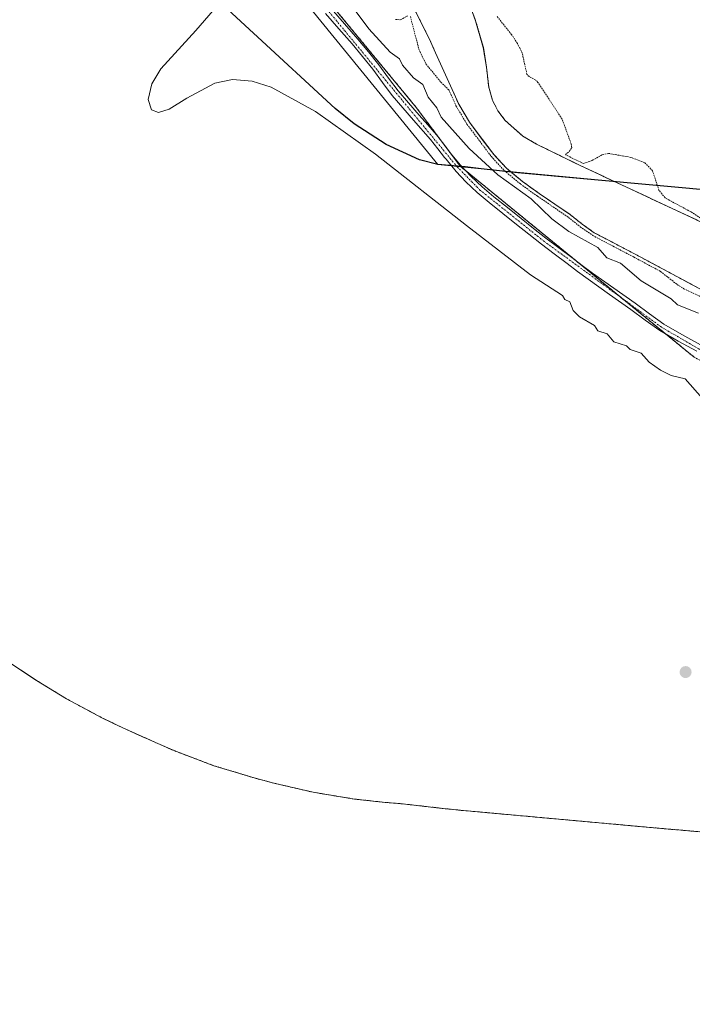
# Model space of a CAD drawing. Units: metres. Extents: x 601430 to 604899, y 4673775 to 4676011.
# Drawn here: x 602446 to 602657, y 4674280 to 4674588 of the extents above; entities that cross this region are included whole.
import ezdxf

# ---------------------------------------------------------------- set-up
doc = ezdxf.new("R2010")
doc.units = ezdxf.units.M
doc.header["$MEASUREMENT"] = 0
doc.linetypes.add('TRAZO_Y_PUNTO', pattern=[1, 0.5, -0.25, 0, -0.25])
doc.linetypes.add('TRAZOS', pattern=[0.75, 0.5, -0.25])
for name, color, linetype, lineweight in [('Arbolado forestal', 92, 'TRAZOS', 0), ('Arbolado forestal CxS', 92, 'Continuous', 0), ('Carátula', 7, 'Continuous', 5), ('Comarca', 2, 'Continuous', 13), ('Comarca CxS', 133, 'Continuous', 0), ('Comunidad autónoma', 142, 'Continuous', 30), ('Comunidad Autónoma CxS', 142, 'Continuous', 0), ('Corriente natural Cxs', 5, 'Continuous', 13), ('Corriente natural superficial', 5, 'Continuous', 13), ('Curva de nivel auxiliar', 36, 'TRAZOS', 0), ('Curva de nivel normal', 36, 'Continuous', 0), ('Espacio natural protegido', 2, 'Continuous', 13), ('Espacio natural protegido CxS', 2, 'Continuous', 0), ('Municipio', 9, 'Continuous', 13), ('Municipio CxS', 142, 'Continuous', 0), ('Pista no pavimentada', 254, 'Continuous', 13), ('Pista no pavimentada Cxs', 254, 'Continuous', 0), ('Pista pavimentada eje', 135, 'TRAZO_Y_PUNTO', 0), ('Provincia', 19, 'Continuous', 0), ('Provincia CxS', 1, 'Continuous', 0), ('Punto de cota en terreno', 7, 'Continuous', 0), ('Suelo desnudo', 252, 'Continuous', 0), ('Suelo desnudo CxS', 43, 'Continuous', 0)]:
    doc.layers.add(name, color=color, linetype=linetype, lineweight=lineweight)

# ---------------------------------------------------------------- blocks, each defined once
blk = doc.blocks.new('*U154')
at = {"layer": 'Suelo desnudo CxS', "color": 43, "linetype": 'Continuous', "lineweight": 0}
for points in [[(602660.38, 4674503.31, 267.3), (602638.77, 4674514.88, 267.84), (602632.38, 4674518.22, 267.93), (602625.99, 4674521.59, 268.27), (602622.18, 4674524.27, 268.05), (602618.52, 4674527.18, 268.08), (602613.66, 4674530.5, 268.28), (602608.78, 4674533.81, 268.52), (602603.52, 4674537.6, 268.76), (602598.5, 4674541.74, 268.36), (602594.53, 4674546.07, 268.2), (602590.98, 4674550.77, 267.77), (602586.97, 4674556.11, 267.75), (602583.58, 4674561.79, 267.65), (602580.99, 4674567.51, 267.41), (602578.41, 4674573.23, 267.05), (602576.37, 4674577.76, 267), (602574.33, 4674582.3, 267.18), (602569.69, 4674591.56, 267.4)], [(602585.92, 4674596.07, 267.14), (602588.88, 4674587.83, 267.13), (602591.29, 4674579.47, 266.97), (602592.27, 4674573.3, 266.84), (602592.97, 4674567.05, 266.8), (602594.14, 4674562.98, 266.85), (602595.87, 4674559.66, 266.96), (602598.1, 4674556.67, 266.95), (602603.68, 4674551.74, 267.01), (602607.93, 4674549.27, 267.05), (602621.58, 4674542.59, 267.59), (602667.79, 4674521.01, 267.69)]]:
    blk.add_polyline3d(points, dxfattribs=at)
blk = doc.blocks.new('5PATER')
at = {"layer": 'Carátula', "linetype": 'Continuous', "lineweight": 5}
h = blk.add_hatch(color=250, dxfattribs=at)
edge = h.paths.add_edge_path()
edge.add_ellipse((0, 0.01), major_axis=(-1.33, -1.34), ratio=0.999422, start_angle=0, end_angle=360)

msp = doc.modelspace()

# ---------------------------------------------------------------- linework, layer by layer
at = {"layer": 'Arbolado forestal', "color": 92, "linetype": 'TRAZOS', "lineweight": 0}
for points in [[(602520.61, 4674620.89, 272.51), (602570.42, 4674560.6, 272.49), (602578.74, 4674549.48, 272.07), (602584.06, 4674542.37, 272.3), (602585.69, 4674541.04, 272.31), (602620.5, 4674512.64, 272.86), (602634.68, 4674501.07, 272.84), (602648.35, 4674489.92, 272.87), (602657.21, 4674482.69, 272.68), (602689.57, 4674465.91, 272.5), (602718.18, 4674451.08, 272.39), (602728.65, 4674445.65, 272.38), (602734.05, 4674442.54, 272.47), (602754.82, 4674430.6, 272.61), (602781.56, 4674415.22, 272.45), (602806.7, 4674380.83, 272.53), (602808.53, 4674377.38, 272.48), (602815.9, 4674363.5, 272.49), (602824.77, 4674346.8, 272.49), (602839.58, 4674318.93, 272.23)], [(602667.79, 4674521.01, 267.69), (602621.58, 4674542.59, 267.59), (602607.93, 4674549.27, 267.05), (602603.67, 4674551.74, 267.01), (602598.1, 4674556.67, 266.95), (602595.86, 4674559.66, 266.96), (602594.13, 4674562.98, 266.85), (602592.97, 4674567.05, 266.8), (602592.27, 4674573.3, 266.84), (602591.28, 4674579.47, 266.97), (602588.88, 4674587.83, 267.13), (602585.92, 4674596.07, 267.14)], [(602569.68, 4674591.56, 267.4), (602574.33, 4674582.3, 267.18), (602576.36, 4674577.76, 267), (602578.41, 4674573.23, 267.05), (602580.98, 4674567.51, 267.41), (602583.58, 4674561.79, 267.65), (602586.96, 4674556.11, 267.75), (602590.97, 4674550.77, 267.77), (602594.53, 4674546.07, 268.2), (602598.5, 4674541.74, 268.36), (602603.52, 4674537.6, 268.76), (602608.77, 4674533.81, 268.52), (602613.66, 4674530.5, 268.28), (602618.52, 4674527.18, 268.08), (602622.17, 4674524.27, 268.05), (602625.99, 4674521.59, 268.27), (602632.38, 4674518.22, 267.93), (602638.76, 4674514.88, 267.84), (602660.38, 4674503.31, 267.3)], [(602749.31, 4674326.54, 269.71), (602649.92, 4674335.13, 269.77), (602649.12, 4674335.2, 269.76), (602584.01, 4674341.09, 269.85), (602579.36, 4674341.57, 269.81), (602566.03, 4674343.09, 269.94), (602560.54, 4674343.55, 269.86), (602550.98, 4674344.57, 269.72), (602538.07, 4674346.7, 269.71), (602525.74, 4674349.56, 269.69), (602519.98, 4674351.09, 269.69), (602519.57, 4674351.21, 269.69), (602507.04, 4674355, 269.71), (602494.79, 4674359.61, 269.71), (602488.78, 4674362.22, 269.7), (602478.32, 4674366.96, 269.7), (602472.41, 4674369.76, 269.65), (602460.87, 4674375.93, 269.6), (602451.53, 4674381.67, 269.64), (602441.59, 4674388.16, 269.63)]]:
    msp.add_polyline3d(points, dxfattribs=at)
at = {"layer": 'Arbolado forestal CxS', "color": 92, "linetype": 'Continuous', "lineweight": 0}
for points in [[(602517.8, 4674624.28, 272.58), (602570.42, 4674560.6, 272.49), (602584.06, 4674542.37, 272.3), (602657.21, 4674482.69, 272.68)], [(602657.21, 4674482.69, 272.68), (602584.06, 4674542.37, 272.3), (602570.42, 4674560.6, 272.49), (602517.8, 4674624.28, 272.58)], [(602667.79, 4674521.01, 267.69), (602621.58, 4674542.59, 267.59), (602607.93, 4674549.27, 267.05), (602603.68, 4674551.74, 267.01), (602598.1, 4674556.67, 266.95), (602595.87, 4674559.66, 266.96), (602594.14, 4674562.98, 266.85), (602592.97, 4674567.05, 266.8), (602592.27, 4674573.3, 266.84), (602591.29, 4674579.47, 266.97), (602588.88, 4674587.83, 267.13), (602585.92, 4674596.07, 267.14)], [(602569.69, 4674591.56, 267.4), (602574.33, 4674582.3, 267.18), (602576.37, 4674577.76, 267), (602578.41, 4674573.23, 267.05), (602580.99, 4674567.51, 267.41), (602583.58, 4674561.79, 267.65), (602586.97, 4674556.11, 267.75), (602590.98, 4674550.77, 267.77), (602594.53, 4674546.07, 268.2), (602598.5, 4674541.74, 268.36), (602603.52, 4674537.6, 268.76), (602608.78, 4674533.81, 268.52), (602613.66, 4674530.5, 268.28), (602618.52, 4674527.18, 268.08), (602622.18, 4674524.27, 268.05), (602625.99, 4674521.59, 268.27), (602632.38, 4674518.22, 267.93), (602638.77, 4674514.88, 267.84), (602660.38, 4674503.31, 267.3)], [(602749.31, 4674326.54, 269.71), (602649.92, 4674335.13, 269.77), (602649.12, 4674335.2, 269.76), (602584.01, 4674341.09, 269.85), (602579.36, 4674341.57, 269.81), (602566.03, 4674343.09, 269.94), (602560.54, 4674343.55, 269.86), (602550.98, 4674344.57, 269.72), (602538.07, 4674346.7, 269.71), (602525.75, 4674349.56, 269.69), (602519.99, 4674351.09, 269.69), (602519.57, 4674351.21, 269.69), (602507.04, 4674355, 269.71), (602494.79, 4674359.61, 269.71), (602488.78, 4674362.22, 269.7), (602478.32, 4674366.96, 269.7), (602472.41, 4674369.76, 269.65), (602460.87, 4674375.93, 269.6), (602451.53, 4674381.67, 269.64), (602441.59, 4674388.16, 269.63)]]:
    msp.add_polyline3d(points, dxfattribs=at)
at = {"layer": 'Comarca', "color": 2, "linetype": 'Continuous', "lineweight": 13}
for points in [[(602577.09, 4674542.86, 272.45), (602571.33, 4674544.39, 271.98), (602560.87, 4674549.13, 270.78), (602550.93, 4674555.62, 270.27), (602544.97, 4674560.43, 270.33), (602493.9, 4674607.6, 270.14), (602462.2, 4674636.88, 269.87), (602440.62, 4674654.87, 269.9), (602376.79, 4674699.58, 269.95), (602307.27, 4674752.87, 269.96), (602281.21, 4674774.05, 270.72), (602255.41, 4674817.98, 270.68), (602232.75, 4674852.25, 270.6), (602226.92, 4674859.67, 270.48), (602214.68, 4674870.96, 270.27), (602168.51, 4674906.36, 270.34), (602132.52, 4674934.89, 270.36), (602105.2, 4674953.95, 270.37), (602084.29, 4674964.8, 270.65), (602075.17, 4674970.79, 270.64), (601804.47, 4675092.45, 270.47)], [(602590.56, 4674541.59, 270.96), (602585.64, 4674542.15, 272.11), (602577.09, 4674542.86, 272.45)], [(602667.14, 4674534.4, 268.62), (602602.03, 4674540.29, 268.21), (602590.56, 4674541.59, 270.96)]]:
    msp.add_polyline3d(points, dxfattribs=at)
at = {"layer": 'Comarca CxS', "color": 133, "linetype": 'Continuous', "lineweight": 0}
msp.add_polyline3d([(602974.14, 4674509.22, 269.73), (602855.2, 4674518.32, 267.62), (602836.44, 4674519.79, 267.52), (602812.05, 4674521.72, 267.05), (602766.86, 4674525.77, 267.11), (602667.14, 4674534.39, 268.62), (602602.03, 4674540.28, 268.21), (602585.64, 4674542.15, 272.11), (602577.09, 4674542.86, 272.45), (602571.33, 4674544.39, 271.98), (602560.87, 4674549.13, 270.78), (602550.93, 4674555.62, 270.27), (602544.97, 4674560.43, 270.33), (602493.9, 4674607.6, 270.14)], dxfattribs=at)
at = {"layer": 'Comunidad autónoma', "color": 142, "linetype": 'Continuous', "lineweight": 30}
for points in [[(602577.09, 4674542.86, 272.45), (602571.33, 4674544.39, 271.98), (602560.87, 4674549.13, 270.78), (602550.93, 4674555.62, 270.27), (602544.97, 4674560.43, 270.33), (602493.9, 4674607.6, 270.14), (602462.2, 4674636.88, 269.87), (602440.62, 4674654.87, 269.9), (602376.79, 4674699.58, 269.95), (602307.27, 4674752.87, 269.96), (602281.21, 4674774.05, 270.72), (602255.41, 4674817.98, 270.68), (602232.75, 4674852.25, 270.6), (602226.92, 4674859.67, 270.48), (602214.68, 4674870.96, 270.27), (602168.51, 4674906.36, 270.34), (602132.52, 4674934.89, 270.36), (602105.2, 4674953.95, 270.37), (602084.29, 4674964.8, 270.65), (602075.17, 4674970.79, 270.64), (601804.47, 4675092.45, 270.47)], [(602590.56, 4674541.59, 270.96), (602585.64, 4674542.15, 272.11), (602577.09, 4674542.86, 272.45)], [(602667.14, 4674534.4, 268.62), (602602.03, 4674540.29, 268.21), (602590.56, 4674541.59, 270.96)]]:
    msp.add_polyline3d(points, dxfattribs=at)
at = {"layer": 'Comunidad Autónoma CxS', "color": 142, "linetype": 'Continuous', "lineweight": 0}
msp.add_polyline3d([(602974.14, 4674509.22, 269.73), (602855.2, 4674518.32, 267.62), (602836.44, 4674519.8, 267.52), (602812.05, 4674521.72, 267.05), (602766.86, 4674525.77, 267.11), (602667.14, 4674534.4, 268.62), (602602.03, 4674540.29, 268.21), (602590.56, 4674541.59, 270.96), (602585.64, 4674542.15, 272.11), (602577.09, 4674542.86, 272.45), (602571.33, 4674544.39, 271.98), (602560.87, 4674549.13, 270.78), (602550.93, 4674555.62, 270.27), (602544.97, 4674560.43, 270.33), (602493.9, 4674607.6, 270.14)], dxfattribs=at)
at = {"layer": 'Corriente natural Cxs', "color": 5, "linetype": 'Continuous', "lineweight": 13}
for points in [[(602585.92, 4674596.07, 267.14), (602588.88, 4674587.83, 267.13), (602591.29, 4674579.47, 266.97), (602592.27, 4674573.3, 266.84), (602592.97, 4674567.05, 266.8), (602594.14, 4674562.98, 266.85), (602595.87, 4674559.66, 266.96), (602598.1, 4674556.67, 266.95), (602603.68, 4674551.74, 267.01), (602607.93, 4674549.27, 267.05), (602621.58, 4674542.59, 267.59), (602667.79, 4674521.01, 267.69)], [(602660.38, 4674503.31, 267.3), (602638.77, 4674514.88, 267.84), (602632.38, 4674518.22, 267.93), (602625.99, 4674521.59, 268.27), (602622.18, 4674524.27, 268.05), (602618.52, 4674527.18, 268.08), (602613.66, 4674530.5, 268.28), (602608.78, 4674533.81, 268.52), (602603.52, 4674537.6, 268.76), (602598.5, 4674541.74, 268.36), (602594.53, 4674546.07, 268.2), (602590.98, 4674550.77, 267.77), (602586.97, 4674556.11, 267.75), (602583.58, 4674561.79, 267.65), (602580.99, 4674567.51, 267.41), (602578.41, 4674573.23, 267.05), (602576.37, 4674577.76, 267), (602574.33, 4674582.3, 267.18), (602569.69, 4674591.56, 267.4)]]:
    msp.add_polyline3d(points, dxfattribs=at)
at = {"layer": 'Corriente natural superficial', "color": 5, "linetype": 'Continuous', "lineweight": 13}
for points in [[(602585.92, 4674596.07, 267.14), (602588.88, 4674587.83, 267.13), (602591.29, 4674579.47, 266.97), (602592.27, 4674573.3, 266.84), (602592.97, 4674567.05, 266.8), (602594.14, 4674562.98, 266.85), (602595.87, 4674559.66, 266.96), (602598.1, 4674556.67, 266.95), (602603.68, 4674551.74, 267.01), (602607.93, 4674549.27, 267.05), (602621.58, 4674542.59, 267.59), (602667.79, 4674521.01, 267.69)], [(602660.38, 4674503.31, 267.3), (602638.77, 4674514.88, 267.84), (602632.38, 4674518.22, 267.93), (602625.99, 4674521.59, 268.27), (602622.18, 4674524.27, 268.05), (602618.52, 4674527.18, 268.08), (602613.66, 4674530.5, 268.28), (602608.78, 4674533.81, 268.52), (602603.52, 4674537.6, 268.76), (602598.5, 4674541.74, 268.36), (602594.53, 4674546.07, 268.2), (602590.98, 4674550.77, 267.77), (602586.97, 4674556.11, 267.75), (602583.58, 4674561.79, 267.65), (602580.99, 4674567.51, 267.41), (602578.41, 4674573.23, 267.05), (602576.37, 4674577.76, 267), (602574.33, 4674582.3, 267.18), (602569.69, 4674591.56, 267.4)]]:
    msp.add_polyline3d(points, dxfattribs=at)
at = {"layer": 'Curva de nivel auxiliar', "color": 36, "linetype": 'TRAZOS', "lineweight": 0}
for points in [[(602563.81, 4674588.26, 267.5), (602565.31, 4674588.08, 267.5), (602567.55, 4674589.35, 267.5)], [(602568.46, 4674589.18, 267.5), (602571.12, 4674578.97, 267.5), (602573.32, 4674574.34, 267.5), (602578, 4674568.68, 267.5), (602580.48, 4674566.21, 267.5), (602582.66, 4674561.38, 267.5), (602582.67, 4674561.36, 267.5), (602582.72, 4674561.28, 267.5), (602586.11, 4674555.6, 267.5), (602586.16, 4674555.52, 267.5), (602586.17, 4674555.51, 267.5), (602590.18, 4674550.17, 267.5), (602593.73, 4674545.47, 267.5), (602593.77, 4674545.41, 267.5), (602593.79, 4674545.39, 267.5), (602597.76, 4674541.06, 267.5), (602597.8, 4674541.02, 267.5), (602597.86, 4674540.97, 267.5), (602602.88, 4674536.83, 267.5), (602602.89, 4674536.82, 267.5), (602602.93, 4674536.79, 267.5), (602608.19, 4674533, 267.5), (602608.21, 4674532.98, 267.5), (602613.09, 4674529.67, 267.5), (602617.92, 4674526.37, 267.5), (602621.55, 4674523.49, 267.5), (602621.6, 4674523.45, 267.5), (602625.41, 4674520.77, 267.5), (602625.52, 4674520.71, 267.5), (602631.91, 4674517.33, 267.5), (602638.3, 4674514, 267.5), (602646.69, 4674509.5, 267.5), (602651.88, 4674505.4, 267.5), (602654, 4674504.08, 267.5), (602659.14, 4674501.69, 267.5)], [(602659.17, 4674526.14, 267.5), (602656.17, 4674528.11, 267.5), (602648.11, 4674532.48, 267.5), (602646.21, 4674534.85, 267.5), (602644.22, 4674540.96, 267.5), (602641.79, 4674543.42, 267.5), (602637.45, 4674545.14, 267.5), (602630.46, 4674546.36, 267.5), (602628.39, 4674545.91, 267.5), (602625.27, 4674544.12, 267.5), (602622.57, 4674543.23, 267.5), (602622.01, 4674543.49, 267.5), (602616.94, 4674545.97, 267.5), (602618.13, 4674546.98, 267.5), (602618.94, 4674548.13, 267.5), (602618.76, 4674549.34, 267.5), (602615.94, 4674557.04, 267.5), (602608.38, 4674568.57, 267.5), (602607.68, 4674569.28, 267.5), (602605.57, 4674570.38, 267.5), (602604.92, 4674571.11, 267.5), (602603.43, 4674577.73, 267.5), (602601.98, 4674580.69, 267.5), (602600.14, 4674583.5, 267.5), (602595.49, 4674589.32, 267.5)]]:
    msp.add_polyline3d(points, dxfattribs=at)
at = {"layer": 'Curva de nivel normal', "color": 36, "linetype": 'Continuous', "lineweight": 0}
for points in [[(602658.59, 4674496.47, 270), (602652.06, 4674499.01, 270), (602650.06, 4674500.87, 270), (602640.68, 4674506.56, 270), (602634.22, 4674512.1, 270), (602629.87, 4674513.75, 270), (602627.06, 4674516.94, 270), (602618.06, 4674521.94, 270), (602612.7, 4674525.94, 270), (602606.27, 4674532.15, 270), (602595.79, 4674539.67, 270), (602586.87, 4674547.94, 270), (602578.06, 4674557.71, 270), (602576.75, 4674560.63, 270), (602574.02, 4674563.94, 270), (602572.37, 4674567.94, 270), (602569.42, 4674569.94, 270), (602566.03, 4674573.91, 270), (602565.06, 4674575.94, 270), (602562.1, 4674577.98, 270), (602555.46, 4674585.34, 270), (602541.79, 4674603.67, 270)], [(602659.87, 4674469.75, 270), (602654.38, 4674475.94, 270), (602650.06, 4674476.91, 270), (602646.72, 4674478.6, 270), (602643.2, 4674481.08, 270), (602640.61, 4674483.94, 270), (602637.24, 4674485.12, 270), (602636.06, 4674486.26, 270), (602632.06, 4674487.46, 270), (602630.06, 4674489.94, 270), (602627.06, 4674490.94, 270), (602626.06, 4674492.54, 270), (602621.41, 4674495.29, 270), (602619.35, 4674497.23, 270), (602618.3, 4674499.94, 270), (602616.8, 4674500.68, 270), (602616.08, 4674501.94, 270), (602606.08, 4674508.39, 270), (602585.98, 4674523.86, 270), (602557.53, 4674546.11, 270), (602538.81, 4674559.5, 270), (602524.96, 4674567.09, 270), (602518.98, 4674568.99, 270), (602512.79, 4674569.51, 270), (602507.26, 4674568.35, 270), (602498.53, 4674563.6, 270), (602493.01, 4674560.18, 270), (602489.71, 4674559.17, 270), (602487.51, 4674559.98, 270), (602486.47, 4674563.2, 270), (602487.64, 4674568.14, 270), (602490.38, 4674572.85, 270), (602501.33, 4674584.78, 270), (602511.52, 4674596.6, 270)]]:
    msp.add_polyline3d(points, dxfattribs=at)
at = {"layer": 'Espacio natural protegido', "color": 2, "linetype": 'Continuous', "lineweight": 13}
for points in [[(602577.09, 4674542.86, 272.45), (602528.9, 4674602.02, 271.83)], [(602590.56, 4674541.59, 270.96), (602577.09, 4674542.86, 272.45)], [(602667.14, 4674534.4, 268.62), (602590.56, 4674541.59, 270.96)]]:
    msp.add_polyline3d(points, dxfattribs=at)
at = {"layer": 'Espacio natural protegido CxS', "color": 2, "linetype": 'Continuous', "lineweight": 0}
msp.add_polyline3d([(602974.14, 4674509.22, 269.73), (602855.2, 4674518.32, 267.62), (602836.44, 4674519.8, 267.52), (602812.05, 4674521.72, 267.05), (602766.86, 4674525.77, 267.11), (602667.14, 4674534.4, 268.62), (602590.56, 4674541.59, 270.96), (602577.09, 4674542.86, 272.45), (602528.9, 4674602.02, 271.83)], dxfattribs=at)
at = {"layer": 'Municipio', "color": 9, "linetype": 'Continuous', "lineweight": 13}
for points in [[(602577.09, 4674542.86, 272.45), (602571.33, 4674544.39, 271.98), (602560.87, 4674549.13, 270.78), (602550.93, 4674555.62, 270.27), (602544.97, 4674560.43, 270.33), (602493.9, 4674607.6, 270.14), (602462.2, 4674636.88, 269.87), (602440.62, 4674654.87, 269.9), (602376.79, 4674699.58, 269.95), (602307.27, 4674752.87, 269.96), (602281.21, 4674774.05, 270.72), (602255.41, 4674817.98, 270.68), (602232.75, 4674852.25, 270.6), (602226.92, 4674859.67, 270.48), (602214.68, 4674870.96, 270.27), (602168.51, 4674906.36, 270.34), (602132.52, 4674934.89, 270.36), (602105.2, 4674953.95, 270.37), (602084.29, 4674964.8, 270.65), (602075.17, 4674970.79, 270.64), (601804.47, 4675092.45, 270.47)], [(602590.56, 4674541.59, 270.96), (602585.64, 4674542.15, 272.11), (602577.09, 4674542.86, 272.45)], [(602667.14, 4674534.4, 268.62), (602602.03, 4674540.29, 268.21), (602590.56, 4674541.59, 270.96)]]:
    msp.add_polyline3d(points, dxfattribs=at)
at = {"layer": 'Municipio CxS', "color": 142, "linetype": 'Continuous', "lineweight": 0}
msp.add_polyline3d([(602974.14, 4674509.22, 269.73), (602855.2, 4674518.32, 267.62), (602836.44, 4674519.8, 267.52), (602812.05, 4674521.72, 267.05), (602766.86, 4674525.77, 267.11), (602667.14, 4674534.4, 268.62), (602602.03, 4674540.29, 268.21), (602590.56, 4674541.59, 270.96), (602585.64, 4674542.15, 272.11), (602577.09, 4674542.86, 272.45), (602571.33, 4674544.39, 271.98), (602560.87, 4674549.13, 270.78), (602550.93, 4674555.62, 270.27), (602544.97, 4674560.43, 270.33), (602493.9, 4674607.6, 270.14)], dxfattribs=at)
at = {"layer": 'Pista no pavimentada', "color": 254, "linetype": 'Continuous', "lineweight": 13}
for points in [[(602543.69, 4674591.65, 272.14), (602547.85, 4674586.9, 272.04), (602552.07, 4674582.11, 272), (602555.36, 4674578.13, 272.42), (602558.6, 4674574.08, 272.38), (602561.6, 4674569.93, 272.62), (602564.61, 4674565.95, 272.4), (602567.91, 4674562.15, 272.56), (602571.26, 4674558.3, 272.9), (602573.91, 4674555.26, 272.18), (602576.6, 4674552.18, 272.32), (602578.89, 4674549.29, 272.07), (602581.06, 4674546.44, 272.24), (602584.18, 4674542.68, 272.25), (602587.47, 4674539.11, 272.45), (602590.91, 4674535.88, 272.28), (602594.57, 4674532.82, 272.33), (602598.85, 4674529.42, 272.35), (602603.16, 4674526.01, 272.28), (602607.02, 4674522.95, 272.52), (602610.88, 4674519.91, 272.36), (602614.89, 4674516.85, 272.29), (602618.93, 4674513.82, 272.75), (602622.19, 4674511.37, 272.82), (602625.44, 4674508.96, 272.85), (602632.07, 4674504.24, 272.75), (602638.77, 4674499.55, 272.66), (602643.3, 4674496.19, 272.75), (602647.75, 4674492.99, 272.78), (602653.37, 4674489.75, 272.82), (602659.22, 4674486.59, 272.83)], [(602658.05, 4674484.54, 272.89), (602652.22, 4674487.69, 272.92), (602646.47, 4674491, 272.91), (602641.91, 4674494.28, 272.91), (602637.39, 4674497.63, 272.84), (602630.71, 4674502.32, 272.86), (602624.05, 4674507.05, 272.79), (602620.78, 4674509.48, 272.83), (602617.51, 4674511.93, 272.74), (602613.46, 4674514.97, 272.61), (602609.44, 4674518.04, 272.73), (602605.56, 4674521.1, 272.61), (602601.69, 4674524.16, 272.73), (602597.38, 4674527.58, 272.64), (602593.08, 4674531, 272.47), (602589.34, 4674534.11, 272.54), (602585.79, 4674537.45, 272.63), (602582.74, 4674540.76, 272.5), (602579.68, 4674544.57, 272.56), (602579.12, 4674545.09, 272.52), (602577.02, 4674547.84, 272.56), (602574.78, 4674550.67, 272.43), (602569.48, 4674556.75, 272.65), (602562.78, 4674564.47, 272.56), (602559.7, 4674568.53, 272.54), (602556.72, 4674572.66, 272.52), (602553.53, 4674576.64, 272.35), (602550.28, 4674580.58, 272.21), (602546.08, 4674585.35, 272.39), (602541.89, 4674590.12, 272.39)]]:
    msp.add_polyline3d(points, dxfattribs=at)
at = {"layer": 'Pista no pavimentada Cxs', "color": 254, "linetype": 'Continuous', "lineweight": 0}
for points in [[(602543.69, 4674591.65, 272.14), (602547.85, 4674586.9, 272.04), (602552.07, 4674582.11, 272), (602555.36, 4674578.13, 272.42), (602558.6, 4674574.08, 272.38), (602561.6, 4674569.93, 272.62), (602564.61, 4674565.95, 272.4), (602567.91, 4674562.15, 272.56), (602571.26, 4674558.3, 272.9), (602573.91, 4674555.26, 272.18), (602576.6, 4674552.18, 272.32), (602578.89, 4674549.29, 272.07), (602581.06, 4674546.44, 272.24), (602584.18, 4674542.68, 272.25), (602587.47, 4674539.11, 272.45), (602590.91, 4674535.88, 272.28), (602594.57, 4674532.82, 272.33), (602598.85, 4674529.42, 272.35), (602603.16, 4674526.01, 272.28), (602607.02, 4674522.95, 272.52), (602610.88, 4674519.91, 272.36), (602614.89, 4674516.85, 272.29), (602618.93, 4674513.82, 272.75), (602622.19, 4674511.37, 272.82), (602625.44, 4674508.96, 272.85), (602632.07, 4674504.24, 272.75), (602638.77, 4674499.55, 272.66), (602643.3, 4674496.19, 272.75), (602647.75, 4674492.99, 272.78), (602653.37, 4674489.75, 272.82), (602659.22, 4674486.59, 272.83)], [(602658.05, 4674484.54, 272.89), (602652.22, 4674487.69, 272.92), (602646.47, 4674491, 272.91), (602641.91, 4674494.28, 272.91), (602637.39, 4674497.63, 272.84), (602630.71, 4674502.32, 272.86), (602624.05, 4674507.05, 272.79), (602620.78, 4674509.48, 272.83), (602617.51, 4674511.93, 272.74), (602613.46, 4674514.97, 272.61), (602609.44, 4674518.04, 272.73), (602605.56, 4674521.1, 272.61), (602601.69, 4674524.16, 272.73), (602597.38, 4674527.58, 272.64), (602593.08, 4674531, 272.47), (602589.34, 4674534.11, 272.54), (602585.79, 4674537.45, 272.63), (602582.74, 4674540.76, 272.5), (602579.68, 4674544.57, 272.56), (602579.12, 4674545.09, 272.52), (602577.02, 4674547.84, 272.56), (602574.78, 4674550.67, 272.43), (602569.48, 4674556.75, 272.65), (602562.78, 4674564.47, 272.56), (602559.7, 4674568.53, 272.54), (602556.72, 4674572.66, 272.52), (602553.53, 4674576.64, 272.35), (602550.28, 4674580.58, 272.21), (602546.08, 4674585.35, 272.39), (602541.89, 4674590.12, 272.39)]]:
    msp.add_polyline3d(points, dxfattribs=at)
at = {"layer": 'Pista pavimentada eje', "color": 135, "linetype": 'TRAZO_Y_PUNTO', "lineweight": 0}
msp.add_polyline3d([(602536, 4674599.16, 272.57), (602583.02, 4674542.27, 272.45), (602590.13, 4674535, 272.46), (602610.16, 4674518.98, 272.67), (602647.11, 4674492, 272.86), (602707.66, 4674456.74, 272.36), (602744.82, 4674436.75, 272.45), (602772.72, 4674423.07, 272.47), (602785.25, 4674414.5, 272.34), (602792.11, 4674407.99, 272.28), (602797.8, 4674400.17, 272.22), (602807.25, 4674382.7, 272.4), (602829.27, 4674333.86, 272.1), (602833.23, 4674326.27, 272.3), (602847.79, 4674299.68, 272.12), (602857.76, 4674280.43, 271.87)], dxfattribs=at)
at = {"layer": 'Provincia', "color": 19, "linetype": 'Continuous', "lineweight": 0}
for points in [[(602577.09, 4674542.86, 272.45), (602571.33, 4674544.39, 271.98), (602560.87, 4674549.13, 270.78), (602550.93, 4674555.62, 270.27), (602544.97, 4674560.43, 270.33), (602493.9, 4674607.6, 270.14), (602462.2, 4674636.88, 269.87), (602440.62, 4674654.87, 269.9), (602376.79, 4674699.58, 269.95), (602307.27, 4674752.87, 269.96), (602281.21, 4674774.05, 270.72), (602255.41, 4674817.98, 270.68), (602232.75, 4674852.25, 270.6), (602226.92, 4674859.67, 270.48), (602214.68, 4674870.96, 270.27), (602168.51, 4674906.36, 270.34), (602132.52, 4674934.89, 270.36), (602105.2, 4674953.95, 270.37), (602084.29, 4674964.8, 270.65), (602075.17, 4674970.79, 270.64), (601804.47, 4675092.45, 270.47)], [(602590.56, 4674541.59, 270.96), (602585.64, 4674542.15, 272.11), (602577.09, 4674542.86, 272.45)], [(602667.14, 4674534.4, 268.62), (602602.03, 4674540.29, 268.21), (602590.56, 4674541.59, 270.96)]]:
    msp.add_polyline3d(points, dxfattribs=at)
at = {"layer": 'Provincia CxS', "color": 1, "linetype": 'Continuous', "lineweight": 0}
msp.add_polyline3d([(602974.14, 4674509.22, 269.73), (602855.2, 4674518.32, 267.62), (602836.44, 4674519.8, 267.52), (602812.05, 4674521.72, 267.05), (602766.86, 4674525.77, 267.11), (602667.14, 4674534.4, 268.62), (602602.03, 4674540.29, 268.21), (602590.56, 4674541.59, 270.96), (602585.64, 4674542.15, 272.11), (602577.09, 4674542.86, 272.45), (602571.33, 4674544.39, 271.98), (602560.87, 4674549.13, 270.78), (602550.93, 4674555.62, 270.27), (602544.97, 4674560.43, 270.33), (602493.9, 4674607.6, 270.14)], dxfattribs=at)
at = {"layer": 'Suelo desnudo', "color": 252, "linetype": 'Continuous', "lineweight": 0}
for points in [[(602667.79, 4674521.01, 267.69), (602621.58, 4674542.59, 267.59), (602607.93, 4674549.27, 267.05), (602603.67, 4674551.74, 267.01), (602598.1, 4674556.67, 266.95), (602595.86, 4674559.66, 266.96), (602594.13, 4674562.98, 266.85), (602592.97, 4674567.05, 266.8), (602592.27, 4674573.3, 266.84), (602591.28, 4674579.47, 266.97), (602588.88, 4674587.83, 267.13), (602585.92, 4674596.07, 267.14)], [(602569.68, 4674591.56, 267.4), (602574.33, 4674582.3, 267.18), (602576.36, 4674577.76, 267), (602578.41, 4674573.23, 267.05), (602580.98, 4674567.51, 267.41), (602583.58, 4674561.79, 267.65), (602586.96, 4674556.11, 267.75), (602590.97, 4674550.77, 267.77), (602594.53, 4674546.07, 268.2), (602598.5, 4674541.74, 268.36), (602603.52, 4674537.6, 268.76), (602608.77, 4674533.81, 268.52), (602613.66, 4674530.5, 268.28), (602618.52, 4674527.18, 268.08), (602622.17, 4674524.27, 268.05), (602625.99, 4674521.59, 268.27), (602632.38, 4674518.22, 267.93), (602638.76, 4674514.88, 267.84), (602660.38, 4674503.31, 267.3)]]:
    msp.add_polyline3d(points, dxfattribs=at)

# ---------------------------------------------------------------- block references
at = {"layer": 'Punto de cota en terreno', "linetype": 'Continuous', "lineweight": 0}
msp.add_blockref('5PATER', (602654.54, 4674384.26, 269.73), dxfattribs=at)
at = {"layer": 'Suelo desnudo CxS', "color": 43, "linetype": 'Continuous', "lineweight": 0}
msp.add_blockref('*U154', (0, 0), dxfattribs=at)

doc.saveas('drawing.dxf')
